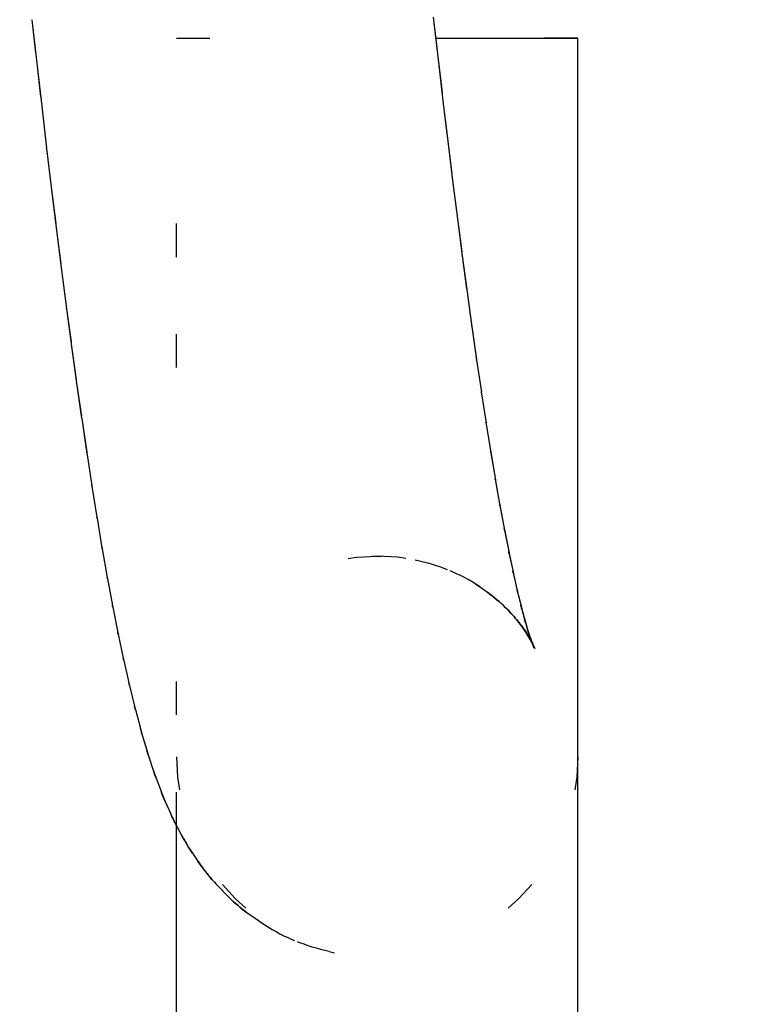
# Model space of a CAD drawing. Units: millimetres. Extents: x -52 to 68, y 3917 to 4086.
# Drawn here: x 6 to 9, y 3983 to 3986 of the extents above; entities that cross this region are included whole.
import ezdxf

# ---------------------------------------------------------------- set-up
doc = ezdxf.new("R2010")
doc.units = ezdxf.units.MM
doc.header["$LTSCALE"] = 0.2
doc.linetypes.add('DOT', pattern=[6.35, 0, -6.35])
for name, color, linetype in [('b-HID', 255, 'DOT'), ('b-VIS', 7, 'Continuous'), ('bottom-HID', 255, 'DOT'), ('bottom-VIS', 250, 'Continuous'), ('f-HID', 255, 'DOT'), ('f-VIS', 7, 'Continuous'), ('front-HID', 255, 'DOT'), ('front-VIS', 250, 'Continuous')]:
    doc.layers.add(name, color=color, linetype=linetype)

msp = doc.modelspace()

# ---------------------------------------------------------------- linework, layer by layer
at = {"layer": 'b-HID'}
for p, q in [((6.9, 3986.3009), (7.6752, 3986.3009)), ((6.9, 3983.945), (6.9, 3986.3009)), ((7.6826, 3986.237), (7.6826, 3986.2369)), ((7.6971, 3986.1133), (7.6971, 3986.1131)), ((7.7115, 3985.9925), (7.7116, 3985.9922)), ((7.7259, 3985.8749), (7.726, 3985.8745)), ((7.7403, 3985.7605), (7.7404, 3985.7599)), ((7.7547, 3985.6495), (7.7547, 3985.6491)), ((7.769, 3985.5421), (7.769, 3985.5416)), ((7.7832, 3985.4384), (7.7833, 3985.4378)), ((7.7974, 3985.3386), (7.7975, 3985.3379)), ((7.8115, 3985.2429), (7.8117, 3985.242)), ((7.8256, 3985.1514), (7.8257, 3985.1504)), ((7.8395, 3985.0645), (7.8397, 3985.0632)), ((7.8533, 3984.9822), (7.8536, 3984.9807)), ((7.8669, 3984.9049), (7.8673, 3984.9031)), ((7.8803, 3984.8328), (7.8808, 3984.8306)), ((7.8935, 3984.7662), (7.894, 3984.7636)), ((7.6137, 3984.7402), (7.6269, 3984.7373)), ((7.9062, 3984.7056), (7.9069, 3984.7024)), ((7.7943, 3984.6682), (7.8064, 3984.6604)), ((7.9184, 3984.6514), (7.9194, 3984.6473)), ((7.9299, 3984.6041), (7.9313, 3984.5991)), ((7.8905, 3984.5912), (7.9032, 3984.5778)), ((7.9348, 3984.5389), (7.9479, 3984.5198)), ((7.9404, 3984.5645), (7.9422, 3984.5582)), ((7.9492, 3984.5337), (7.9519, 3984.5256)), ((7.9529, 3984.5119), (7.9634, 3984.4924)), ((7.9555, 3984.5131), (7.9595, 3984.5026)), ((7.9578, 3984.5048), (7.9639, 3984.491)), ((7.0265, 3983.7617), (7.0383, 3983.7492)), ((7.1471, 3983.6587), (7.1643, 3983.6477)), ((7.357, 3983.5679), (7.3731, 3983.5645))]:
    msp.add_line(p, q, dxfattribs=at)
at = {"layer": 'b-HID', "extrusion": (4.44089e-16, 0, -1)}
msp.add_circle((-7.5, 3984.1509), 0.6, dxfattribs=at)
for radius, start, end in [(30, 242.18186, 297.81814), (30.2277, 242.4094, 297.5906)]:
    msp.add_arc((0, 4017.3574), radius, start, end, dxfattribs=at)
at = {"layer": 'b-HID', "extrusion": (4.45116e-16, 1.21078e-19, -1)}
msp.add_ellipse((7.0898, 3986.1672), major_axis=(-0.5928, -0.0699), ratio=0.356524, start_param=3.141878, end_param=3.142543, dxfattribs=at)
at = {"layer": 'b-HID', "extrusion": (4.44387e-16, 3.58759e-20, -1)}
msp.add_ellipse((7.1045, 3986.0421), major_axis=(-0.5926, -0.0713), ratio=0.399701, start_param=3.141911, end_param=3.14289, dxfattribs=at)
at = {"layer": 'b-HID', "extrusion": (4.43749e-16, -4.20142e-20, -1)}
msp.add_ellipse((7.1191, 3985.9196), major_axis=(-0.5924, -0.0731), ratio=0.441885, start_param=3.141988, end_param=3.143263, dxfattribs=at)
at = {"layer": 'b-HID', "extrusion": (4.4313e-16, -1.21605e-19, -1)}
msp.add_ellipse((7.1338, 3985.8), major_axis=(-0.5921, -0.0751), ratio=0.482505, start_param=3.142123, end_param=3.143653, dxfattribs=at)
at = {"layer": 'b-HID', "extrusion": (4.42533e-16, -2.03223e-19, -1)}
msp.add_ellipse((7.1484, 3985.6834), major_axis=(-0.5918, -0.0773), ratio=0.521464, start_param=3.142283, end_param=3.144102, dxfattribs=at)
at = {"layer": 'b-HID', "extrusion": (4.41957e-16, -2.87396e-19, -1)}
msp.add_ellipse((7.1631, 3985.5701), major_axis=(-0.5915, -0.0797), ratio=0.558762, start_param=3.142471, end_param=3.144619, dxfattribs=at)
at = {"layer": 'b-HID', "extrusion": (4.414e-16, -3.74748e-19, -1)}
msp.add_ellipse((7.1777, 3985.4601), major_axis=(-0.5912, -0.0824), ratio=0.594409, start_param=3.142691, end_param=3.145216, dxfattribs=at)
at = {"layer": 'b-HID', "extrusion": (4.40864e-16, -4.66023e-19, -1)}
msp.add_ellipse((7.1924, 3985.3535), major_axis=(-0.5908, -0.0854), ratio=0.628428, start_param=3.142949, end_param=3.145908, dxfattribs=at)
at = {"layer": 'b-HID', "extrusion": (4.40347e-16, -5.62105e-19, -1)}
msp.add_ellipse((7.207, 3985.2506), major_axis=(-0.5903, -0.0887), ratio=0.660849, start_param=3.143253, end_param=3.146712, dxfattribs=at)
at = {"layer": 'b-HID', "extrusion": (4.39849e-16, -6.6405e-19, -1)}
msp.add_ellipse((7.2217, 3985.1513), major_axis=(-0.5897, -0.0923), ratio=0.691705, start_param=3.143612, end_param=3.147654, dxfattribs=at)
at = {"layer": 'b-HID', "extrusion": (4.39369e-16, -7.73129e-19, -1)}
msp.add_ellipse((7.2363, 3985.056), major_axis=(-0.5891, -0.0965), ratio=0.721033, start_param=3.14404, end_param=3.148764, dxfattribs=at)
at = {"layer": 'b-HID', "extrusion": (4.38909e-16, -8.90882e-19, -1)}
msp.add_ellipse((7.251, 3984.9646), major_axis=(-0.5883, -0.1012), ratio=0.748868, start_param=3.144554, end_param=3.150082, dxfattribs=at)
at = {"layer": 'b-HID', "extrusion": (4.38467e-16, -1.01919e-18, -1)}
msp.add_ellipse((7.2656, 3984.8774), major_axis=(-0.5874, -0.1065), ratio=0.775242, start_param=3.145178, end_param=3.151665, dxfattribs=at)
at = {"layer": 'b-HID', "extrusion": (4.38046e-16, -1.16037e-18, -1)}
msp.add_ellipse((7.2803, 3984.7944), major_axis=(-0.5863, -0.1126), ratio=0.800182, start_param=3.145944, end_param=3.153585, dxfattribs=at)
at = {"layer": 'b-HID', "extrusion": (4.37646e-16, -1.31733e-18, -1)}
msp.add_ellipse((7.2949, 3984.7158), major_axis=(-0.5849, -0.1196), ratio=0.82371, start_param=3.1469, end_param=3.155943, dxfattribs=at)
at = {"layer": 'b-HID', "extrusion": (4.37271e-16, -1.49369e-18, -1)}
msp.add_ellipse((7.3096, 3984.6417), major_axis=(-0.5832, -0.1278), ratio=0.845839, start_param=3.148111, end_param=3.158884, dxfattribs=at)
at = {"layer": 'b-HID', "extrusion": (4.44498e-16, 1.27464e-18, -1)}
for start_param, end_param in [(3.045756, 3.399701), (6.187348, 6.541294)]:
    msp.add_ellipse((7.4854, 3984.1541), major_axis=(-0.1832, -0.5714), ratio=0.987055, start_param=start_param, end_param=end_param, dxfattribs=at)
at = {"layer": 'b-HID', "extrusion": (4.36926e-16, -1.69406e-18, -1)}
msp.add_ellipse((7.3242, 3984.5723), major_axis=(-0.581, -0.1374), ratio=0.86657, start_param=3.149674, end_param=3.162609, dxfattribs=at)
at = {"layer": 'b-HID', "extrusion": (4.43681e-16, -7.13464e-19, -1)}
for start_param, end_param in [(3.193015, 3.433084), (0.051422, 0.291491)]:
    msp.add_ellipse((7.4707, 3984.1635), major_axis=(-0.2976, -0.5205), ratio=0.985483, start_param=start_param, end_param=end_param, dxfattribs=at)
at = {"layer": 'b-HID', "extrusion": (4.36617e-16, -1.92433e-18, -1)}
msp.add_ellipse((7.3389, 3984.5077), major_axis=(-0.5783, -0.1489), ratio=0.885895, start_param=3.151734, end_param=3.167418, dxfattribs=at)
at = {"layer": 'b-HID', "extrusion": (4.36356e-16, -2.1919e-18, -1)}
msp.add_ellipse((7.3535, 3984.4479), major_axis=(-0.5746, -0.1628), ratio=0.903792, start_param=3.154511, end_param=3.173759, dxfattribs=at)
at = {"layer": 'b-HID', "extrusion": (4.42326e-16, -2.00016e-18, -1)}
msp.add_ellipse((7.4561, 3984.179), major_axis=(-0.3961, -0.4493), ratio=0.982424, start_param=3.232345, end_param=3.388082, dxfattribs=at)
at = {"layer": 'b-HID', "extrusion": (4.40902e-16, -2.56878e-18, -1)}
msp.add_ellipse((7.4414, 3984.2005), major_axis=(-0.4659, -0.3755), ratio=0.977176, start_param=3.220526, end_param=3.324436, dxfattribs=at)
at = {"layer": 'b-HID', "extrusion": (4.36161e-16, -2.50594e-18, -1)}
msp.add_ellipse((7.3682, 3984.3933), major_axis=(-0.5695, -0.18), ratio=0.920221, start_param=3.158349, end_param=3.18232, dxfattribs=at)
at = {"layer": 'b-HID', "extrusion": (4.36063e-16, -2.8769e-18, -1)}
msp.add_ellipse((7.3828, 3984.3438), major_axis=(-0.5623, -0.2016), ratio=0.935123, start_param=3.163791, end_param=3.194188, dxfattribs=at)
at = {"layer": 'b-HID', "extrusion": (4.37041e-16, -4.33529e-18, -1)}
msp.add_ellipse((7.4268, 3984.2279), major_axis=(-0.5093, -0.3133), ratio=0.969629, start_param=3.199902, end_param=3.272302, dxfattribs=at)
at = {"layer": 'b-HID', "extrusion": (4.36112e-16, -3.3138e-18, -1)}
msp.add_ellipse((7.3975, 3984.2997), major_axis=(-0.5518, -0.2292), ratio=0.948412, start_param=3.171688, end_param=3.2111, dxfattribs=at)
at = {"layer": 'b-HID', "extrusion": (4.36392e-16, -3.81449e-18, -1)}
msp.add_ellipse((7.4121, 3984.261), major_axis=(-0.5355, -0.2654), ratio=0.95997, start_param=3.183284, end_param=3.235808, dxfattribs=at)
at = {"layer": 'b-VIS'}
for p, q in [((6.4675, 3986.3557), (6.4823, 3986.2258)), ((7.6681, 3986.3629), (7.6826, 3986.2369)), ((7.6752, 3986.3009), (8.1, 3986.3009)), ((8.1, 3950.1509), (8.1, 3986.3009)), ((6.4823, 3986.2257), (6.4971, 3986.0975)), ((7.6826, 3986.2369), (7.6971, 3986.1131)), ((7.6971, 3986.1131), (7.7116, 3985.9922)), ((6.4971, 3986.0974), (6.5119, 3985.9711)), ((7.7116, 3985.9922), (7.726, 3985.8745)), ((6.5119, 3985.9708), (6.5267, 3985.8469)), ((7.726, 3985.8745), (7.7404, 3985.7599)), ((6.5268, 3985.8466), (6.5416, 3985.7254)), ((7.7404, 3985.7599), (7.7547, 3985.6488)), ((6.5416, 3985.725), (6.5565, 3985.6069)), ((7.7547, 3985.6491), (7.7691, 3985.5412)), ((6.5566, 3985.6063), (6.5714, 3985.4914)), ((7.769, 3985.5416), (7.7834, 3985.4373)), ((6.5715, 3985.4907), (6.5864, 3985.379)), ((7.7833, 3985.4378), (7.7976, 3985.3372)), ((6.5865, 3985.3781), (6.6014, 3985.2698)), ((7.7975, 3985.3379), (7.8118, 3985.2412)), ((6.6016, 3985.2687), (6.6165, 3985.1639)), ((7.8117, 3985.242), (7.8259, 3985.1494)), ((6.6167, 3985.1626), (6.6316, 3985.0615)), ((7.8257, 3985.1504), (7.8399, 3985.062)), ((6.6318, 3985.0598), (6.6468, 3984.9625)), ((7.8397, 3985.0632), (7.8538, 3984.9792)), ((7.8536, 3984.9807), (7.8676, 3984.9013)), ((6.6471, 3984.9605), (6.6621, 3984.8672)), ((7.8673, 3984.9031), (7.8812, 3984.8284)), ((6.6625, 3984.8647), (6.6774, 3984.7755)), ((7.8808, 3984.8306), (7.8946, 3984.7609)), ((6.6779, 3984.7725), (6.693, 3984.6874)), ((7.894, 3984.7636), (7.9076, 3984.6991)), ((7.9069, 3984.7024), (7.9203, 3984.6433)), ((6.6936, 3984.6838), (6.7087, 3984.6031)), ((7.9194, 3984.6473), (7.9325, 3984.594)), ((6.7095, 3984.5987), (6.7246, 3984.5225)), ((7.9313, 3984.5991), (7.9439, 3984.5518)), ((7.9422, 3984.5582), (7.9543, 3984.5175)), ((6.7257, 3984.5171), (6.7408, 3984.4455)), ((7.9519, 3984.5256), (7.963, 3984.492)), ((7.9595, 3984.5026), (7.9692, 3984.4769)), ((7.9634, 3984.4924), (7.9663, 3984.487)), ((7.9639, 3984.491), (7.9714, 3984.4742)), ((6.7422, 3984.4389), (6.7574, 3984.372)), ((6.7593, 3984.3639), (6.7745, 3984.3019)), ((6.7771, 3984.2918), (6.7924, 3984.2348)), ((6.796, 3984.2221), (6.8113, 3984.1702)), ((6.8164, 3984.154), (6.8319, 3984.1074)), ((6.8394, 3984.0863), (6.855, 3984.0452)), ((6.8664, 3984.0173), (6.8822, 3983.9817)), ((6.9, 3950.1509), (6.9, 3983.945)), ((6.9006, 3983.944), (6.9165, 3983.9141)), ((6.948, 3983.8621), (6.9643, 3983.8383)), ((7.0216, 3983.7668), (7.0265, 3983.7617))]:
    msp.add_line(p, q, dxfattribs=at)
at = {"layer": 'b-VIS', "extrusion": (4.44089e-16, 0, -1)}
for radius, start, end in [(50, 99.323, 260.677), (47.2, 99.88145, 260.11855), (40.35, 101.58044, 258.41956), (39.25, 101.90968, 258.09032), (31.5, 247.60731, 292.39269)]:
    msp.add_arc((0, 4017.3574), radius, start, end, dxfattribs=at)
at = {"layer": 'b-VIS', "extrusion": (4.46733e-16, 3.01763e-19, -1)}
msp.add_ellipse((7.0605, 3986.4234), major_axis=(-0.593, -0.0677), ratio=0.269749, start_param=0.00015, end_param=0.000514, dxfattribs=at)
at = {"layer": 'b-VIS', "extrusion": (4.45924e-16, 2.12554e-19, -1)}
msp.add_ellipse((7.0752, 3986.2944), major_axis=(-0.5929, -0.0687), ratio=0.313103, start_param=0.000211, end_param=0.00071, dxfattribs=at)
at = {"layer": 'b-VIS', "extrusion": (4.45116e-16, 1.21078e-19, -1)}
msp.add_ellipse((7.0898, 3986.1672), major_axis=(-0.5928, -0.0699), ratio=0.356524, start_param=0.000285, end_param=0.00095, dxfattribs=at)
at = {"layer": 'b-VIS', "extrusion": (4.44387e-16, 3.58759e-20, -1)}
msp.add_ellipse((7.1045, 3986.0421), major_axis=(-0.5926, -0.0713), ratio=0.399701, start_param=0.000318, end_param=0.001297, dxfattribs=at)
at = {"layer": 'b-VIS', "extrusion": (4.43749e-16, -4.20142e-20, -1)}
msp.add_ellipse((7.1191, 3985.9196), major_axis=(-0.5924, -0.0731), ratio=0.441885, start_param=0.000395, end_param=0.001671, dxfattribs=at)
at = {"layer": 'b-VIS', "extrusion": (4.4313e-16, -1.21605e-19, -1)}
msp.add_ellipse((7.1338, 3985.8), major_axis=(-0.5921, -0.0751), ratio=0.482505, start_param=0.000531, end_param=0.002061, dxfattribs=at)
at = {"layer": 'b-VIS', "extrusion": (4.42533e-16, -2.03223e-19, -1)}
msp.add_ellipse((7.1484, 3985.6834), major_axis=(-0.5918, -0.0773), ratio=0.521464, start_param=0.000691, end_param=0.002509, dxfattribs=at)
at = {"layer": 'b-VIS', "extrusion": (4.41957e-16, -2.87396e-19, -1)}
msp.add_ellipse((7.1631, 3985.5701), major_axis=(-0.5915, -0.0797), ratio=0.558762, start_param=0.000878, end_param=0.003027, dxfattribs=at)
at = {"layer": 'b-VIS', "extrusion": (4.414e-16, -3.74748e-19, -1)}
msp.add_ellipse((7.1777, 3985.4601), major_axis=(-0.5912, -0.0824), ratio=0.594409, start_param=0.001099, end_param=0.003624, dxfattribs=at)
at = {"layer": 'b-VIS', "extrusion": (4.40864e-16, -4.66023e-19, -1)}
msp.add_ellipse((7.1924, 3985.3535), major_axis=(-0.5908, -0.0854), ratio=0.628428, start_param=0.001357, end_param=0.004315, dxfattribs=at)
at = {"layer": 'b-VIS', "extrusion": (4.40347e-16, -5.62105e-19, -1)}
msp.add_ellipse((7.207, 3985.2506), major_axis=(-0.5903, -0.0887), ratio=0.660849, start_param=0.00166, end_param=0.00512, dxfattribs=at)
at = {"layer": 'b-VIS', "extrusion": (4.39849e-16, -6.6405e-19, -1)}
msp.add_ellipse((7.2217, 3985.1513), major_axis=(-0.5897, -0.0923), ratio=0.691705, start_param=0.00202, end_param=0.006061, dxfattribs=at)
at = {"layer": 'b-VIS', "extrusion": (4.39369e-16, -7.73129e-19, -1)}
msp.add_ellipse((7.2363, 3985.056), major_axis=(-0.5891, -0.0965), ratio=0.721033, start_param=0.002447, end_param=0.007171, dxfattribs=at)
at = {"layer": 'b-VIS', "extrusion": (4.38909e-16, -8.90882e-19, -1)}
msp.add_ellipse((7.251, 3984.9646), major_axis=(-0.5883, -0.1012), ratio=0.748868, start_param=0.002961, end_param=0.00849, dxfattribs=at)
at = {"layer": 'b-VIS', "extrusion": (4.38467e-16, -1.01919e-18, -1)}
msp.add_ellipse((7.2656, 3984.8774), major_axis=(-0.5874, -0.1065), ratio=0.775242, start_param=0.003585, end_param=0.010072, dxfattribs=at)
at = {"layer": 'b-VIS', "extrusion": (4.38046e-16, -1.16037e-18, -1)}
msp.add_ellipse((7.2803, 3984.7944), major_axis=(-0.5863, -0.1126), ratio=0.800182, start_param=0.004352, end_param=0.011992, dxfattribs=at)
at = {"layer": 'b-VIS', "extrusion": (4.37646e-16, -1.31733e-18, -1)}
msp.add_ellipse((7.2949, 3984.7158), major_axis=(-0.5849, -0.1196), ratio=0.82371, start_param=0.005308, end_param=0.014351, dxfattribs=at)
at = {"layer": 'b-VIS', "extrusion": (4.37271e-16, -1.49369e-18, -1)}
msp.add_ellipse((7.3096, 3984.6417), major_axis=(-0.5832, -0.1278), ratio=0.845839, start_param=0.006519, end_param=0.017291, dxfattribs=at)
at = {"layer": 'b-VIS', "extrusion": (4.36926e-16, -1.69406e-18, -1)}
msp.add_ellipse((7.3242, 3984.5723), major_axis=(-0.581, -0.1374), ratio=0.86657, start_param=0.008082, end_param=0.021017, dxfattribs=at)
at = {"layer": 'b-VIS', "extrusion": (4.36617e-16, -1.92433e-18, -1)}
msp.add_ellipse((7.3389, 3984.5077), major_axis=(-0.5783, -0.1489), ratio=0.885895, start_param=0.010141, end_param=0.025826, dxfattribs=at)
at = {"layer": 'b-VIS', "extrusion": (4.36356e-16, -2.1919e-18, -1)}
msp.add_ellipse((7.3535, 3984.4479), major_axis=(-0.5746, -0.1628), ratio=0.903792, start_param=0.012918, end_param=0.032166, dxfattribs=at)
at = {"layer": 'b-VIS', "extrusion": (4.36161e-16, -2.50594e-18, -1)}
msp.add_ellipse((7.3682, 3984.3933), major_axis=(-0.5695, -0.18), ratio=0.920221, start_param=0.016756, end_param=0.040728, dxfattribs=at)
at = {"layer": 'b-VIS', "extrusion": (4.36063e-16, -2.8769e-18, -1)}
msp.add_ellipse((7.3828, 3984.3438), major_axis=(-0.5623, -0.2016), ratio=0.935123, start_param=0.022198, end_param=0.052595, dxfattribs=at)
at = {"layer": 'b-VIS', "extrusion": (4.36112e-16, -3.3138e-18, -1)}
msp.add_ellipse((7.3975, 3984.2997), major_axis=(-0.5518, -0.2292), ratio=0.948412, start_param=0.030095, end_param=0.069507, dxfattribs=at)
at = {"layer": 'b-VIS', "extrusion": (4.36392e-16, -3.81449e-18, -1)}
msp.add_ellipse((7.4121, 3984.261), major_axis=(-0.5355, -0.2654), ratio=0.95997, start_param=0.041691, end_param=0.094215, dxfattribs=at)
at = {"layer": 'b-VIS', "extrusion": (4.37041e-16, -4.33529e-18, -1)}
msp.add_ellipse((7.4268, 3984.2279), major_axis=(-0.5093, -0.3133), ratio=0.969629, start_param=0.058309, end_param=0.13071, dxfattribs=at)
at = {"layer": 'b-VIS', "extrusion": (4.40902e-16, -2.56878e-18, -1)}
msp.add_ellipse((7.4414, 3984.2005), major_axis=(-0.4659, -0.3755), ratio=0.977176, start_param=0.078933, end_param=0.182843, dxfattribs=at)
at = {"layer": 'b-VIS', "extrusion": (4.42326e-16, -2.00016e-18, -1)}
msp.add_ellipse((7.4561, 3984.179), major_axis=(-0.3961, -0.4493), ratio=0.982424, start_param=0.090753, end_param=0.246489, dxfattribs=at)
at = {"layer": 'bottom-HID'}
for p, q in [((6.9, 3986.3009), (7.6752, 3986.3009)), ((6.9, 3983.945), (6.9, 3986.3009)), ((7.6826, 3986.237), (7.6826, 3986.2369)), ((7.6971, 3986.1133), (7.6971, 3986.1131)), ((7.7115, 3985.9925), (7.7116, 3985.9922)), ((7.7259, 3985.8749), (7.726, 3985.8745)), ((7.7403, 3985.7605), (7.7404, 3985.7599)), ((7.7547, 3985.6495), (7.7547, 3985.6491)), ((7.769, 3985.5421), (7.769, 3985.5416)), ((7.7832, 3985.4384), (7.7833, 3985.4378)), ((7.7974, 3985.3386), (7.7975, 3985.3379)), ((7.8115, 3985.2429), (7.8117, 3985.242)), ((7.8256, 3985.1514), (7.8257, 3985.1504)), ((7.8395, 3985.0645), (7.8397, 3985.0632)), ((7.8533, 3984.9822), (7.8536, 3984.9807)), ((7.8669, 3984.9049), (7.8673, 3984.9031)), ((7.8803, 3984.8328), (7.8808, 3984.8306)), ((7.8935, 3984.7662), (7.894, 3984.7636)), ((7.6137, 3984.7402), (7.6269, 3984.7373)), ((7.9062, 3984.7056), (7.9069, 3984.7024)), ((7.7943, 3984.6682), (7.8064, 3984.6604)), ((7.9184, 3984.6514), (7.9194, 3984.6473)), ((7.9299, 3984.6041), (7.9313, 3984.5991)), ((7.8905, 3984.5912), (7.9032, 3984.5778)), ((7.9348, 3984.5389), (7.9479, 3984.5198)), ((7.9404, 3984.5645), (7.9422, 3984.5582)), ((7.9492, 3984.5337), (7.9519, 3984.5256)), ((7.9529, 3984.5119), (7.9634, 3984.4924)), ((7.9555, 3984.5131), (7.9595, 3984.5026)), ((7.9578, 3984.5048), (7.9639, 3984.491)), ((7.0265, 3983.7617), (7.0383, 3983.7492)), ((7.1471, 3983.6587), (7.1643, 3983.6477)), ((7.357, 3983.5679), (7.3731, 3983.5645))]:
    msp.add_line(p, q, dxfattribs=at)
at = {"layer": 'bottom-HID', "extrusion": (0, 0, -1)}
msp.add_circle((-7.5, 3984.1509), 0.6, dxfattribs=at)
for radius, start, end in [(30, 242.18186, 297.81814), (30.2277, 242.4094, 297.5906)]:
    msp.add_arc((0, 4017.3574), radius, start, end, dxfattribs=at)
for centre, major_axis, ratio, start_param, end_param in [((7.0898, 3986.1672), (-0.5928, -0.0699), 0.356524, 3.141878, 3.142543), ((7.1045, 3986.0421), (-0.5926, -0.0713), 0.399701, 3.141911, 3.14289), ((7.1191, 3985.9196), (-0.5924, -0.0731), 0.441885, 3.141988, 3.143263), ((7.1338, 3985.8), (-0.5921, -0.0751), 0.482505, 3.142123, 3.143653), ((7.1484, 3985.6834), (-0.5918, -0.0773), 0.521464, 3.142283, 3.144102), ((7.1631, 3985.5701), (-0.5915, -0.0797), 0.558762, 3.142471, 3.144619), ((7.1777, 3985.4601), (-0.5912, -0.0824), 0.594409, 3.142691, 3.145216), ((7.1924, 3985.3535), (-0.5908, -0.0854), 0.628428, 3.142949, 3.145908), ((7.207, 3985.2506), (-0.5903, -0.0887), 0.660849, 3.143253, 3.146712), ((7.2217, 3985.1513), (-0.5897, -0.0923), 0.691705, 3.143612, 3.147654), ((7.2363, 3985.056), (-0.5891, -0.0965), 0.721033, 3.14404, 3.148764), ((7.251, 3984.9646), (-0.5883, -0.1012), 0.748868, 3.144554, 3.150082), ((7.2656, 3984.8774), (-0.5874, -0.1065), 0.775242, 3.145178, 3.151665), ((7.2803, 3984.7944), (-0.5863, -0.1126), 0.800182, 3.145944, 3.153585), ((7.2949, 3984.7158), (-0.5849, -0.1196), 0.82371, 3.1469, 3.155943), ((7.3096, 3984.6417), (-0.5832, -0.1278), 0.845839, 3.148111, 3.158884), ((7.4854, 3984.1541), (-0.1832, -0.5714), 0.987055, 3.045756, 3.399701), ((7.3242, 3984.5723), (-0.581, -0.1374), 0.86657, 3.149674, 3.162609), ((7.4707, 3984.1635), (-0.2976, -0.5205), 0.985483, 3.193015, 3.433084), ((7.3389, 3984.5077), (-0.5783, -0.1489), 0.885895, 3.151734, 3.167418), ((7.3535, 3984.4479), (-0.5746, -0.1628), 0.903792, 3.154511, 3.173759), ((7.4561, 3984.179), (-0.3961, -0.4493), 0.982424, 3.232345, 3.388082), ((7.4414, 3984.2005), (-0.4659, -0.3755), 0.977176, 3.220526, 3.324436), ((7.3682, 3984.3933), (-0.5695, -0.18), 0.920221, 3.158349, 3.18232), ((7.3828, 3984.3438), (-0.5623, -0.2016), 0.935123, 3.163791, 3.194188), ((7.4268, 3984.2279), (-0.5093, -0.3133), 0.969629, 3.199902, 3.272302), ((7.3975, 3984.2997), (-0.5518, -0.2292), 0.948412, 3.171688, 3.2111), ((7.4121, 3984.261), (-0.5355, -0.2654), 0.95997, 3.183284, 3.235808), ((7.4707, 3984.1635), (-0.2976, -0.5205), 0.985483, 0.051422, 0.291491), ((7.4854, 3984.1541), (-0.1832, -0.5714), 0.987055, 6.187348, 6.541294)]:
    msp.add_ellipse(centre, major_axis=major_axis, ratio=ratio, start_param=start_param, end_param=end_param, dxfattribs=at)
at = {"layer": 'bottom-VIS'}
for p, q in [((6.4675, 3986.3557), (6.4823, 3986.2258)), ((7.6681, 3986.3629), (7.6826, 3986.2369)), ((7.6752, 3986.3009), (8.1, 3986.3009)), ((8.1, 3950.1509), (8.1, 3986.3009)), ((6.4823, 3986.2257), (6.4971, 3986.0975)), ((7.6826, 3986.2369), (7.6971, 3986.1131)), ((7.6971, 3986.1131), (7.7116, 3985.9922)), ((6.4971, 3986.0974), (6.5119, 3985.9711)), ((7.7116, 3985.9922), (7.726, 3985.8745)), ((6.5119, 3985.9708), (6.5267, 3985.8469)), ((7.726, 3985.8745), (7.7404, 3985.7599)), ((6.5268, 3985.8466), (6.5416, 3985.7254)), ((7.7404, 3985.7599), (7.7547, 3985.6488)), ((6.5416, 3985.725), (6.5565, 3985.6069)), ((7.7547, 3985.6491), (7.7691, 3985.5412)), ((6.5566, 3985.6063), (6.5714, 3985.4914)), ((7.769, 3985.5416), (7.7834, 3985.4373)), ((6.5715, 3985.4907), (6.5864, 3985.379)), ((7.7833, 3985.4378), (7.7976, 3985.3372)), ((6.5865, 3985.3781), (6.6014, 3985.2698)), ((7.7975, 3985.3379), (7.8118, 3985.2412)), ((6.6016, 3985.2687), (6.6165, 3985.1639)), ((7.8117, 3985.242), (7.8259, 3985.1494)), ((6.6167, 3985.1626), (6.6316, 3985.0615)), ((7.8257, 3985.1504), (7.8399, 3985.062)), ((6.6318, 3985.0598), (6.6468, 3984.9625)), ((7.8397, 3985.0632), (7.8538, 3984.9792)), ((7.8536, 3984.9807), (7.8676, 3984.9013)), ((6.6471, 3984.9605), (6.6621, 3984.8672)), ((7.8673, 3984.9031), (7.8812, 3984.8284)), ((6.6625, 3984.8647), (6.6774, 3984.7755)), ((7.8808, 3984.8306), (7.8946, 3984.7609)), ((6.6779, 3984.7725), (6.693, 3984.6874)), ((7.894, 3984.7636), (7.9076, 3984.6991)), ((7.9069, 3984.7024), (7.9203, 3984.6433)), ((6.6936, 3984.6838), (6.7087, 3984.6031)), ((7.9194, 3984.6473), (7.9325, 3984.594)), ((6.7095, 3984.5987), (6.7246, 3984.5225)), ((7.9313, 3984.5991), (7.9439, 3984.5518)), ((7.9422, 3984.5582), (7.9543, 3984.5175)), ((6.7257, 3984.5171), (6.7408, 3984.4455)), ((7.9519, 3984.5256), (7.963, 3984.492)), ((7.9595, 3984.5026), (7.9692, 3984.4769)), ((7.9634, 3984.4924), (7.9663, 3984.487)), ((7.9639, 3984.491), (7.9714, 3984.4742)), ((6.7422, 3984.4389), (6.7574, 3984.372)), ((6.7593, 3984.3639), (6.7745, 3984.3019)), ((6.7771, 3984.2918), (6.7924, 3984.2348)), ((6.796, 3984.2221), (6.8113, 3984.1702)), ((6.8164, 3984.154), (6.8319, 3984.1074)), ((6.8394, 3984.0863), (6.855, 3984.0452)), ((6.8664, 3984.0173), (6.8822, 3983.9817)), ((6.9, 3950.1509), (6.9, 3983.945)), ((6.9006, 3983.944), (6.9165, 3983.9141)), ((6.948, 3983.8621), (6.9643, 3983.8383)), ((7.0216, 3983.7668), (7.0265, 3983.7617))]:
    msp.add_line(p, q, dxfattribs=at)
at = {"layer": 'bottom-VIS', "extrusion": (0, 0, -1)}
for radius, start, end in [(50, 99.323, 260.677), (47.2, 99.88145, 260.11855), (40.35, 101.58044, 258.41956), (39.25, 101.90968, 258.09032), (31.5, 247.60731, 292.39269)]:
    msp.add_arc((0, 4017.3574), radius, start, end, dxfattribs=at)
for centre, major_axis, ratio, start_param, end_param in [((7.0605, 3986.4234), (-0.593, -0.0677), 0.269749, 0.00015, 0.000514), ((7.0752, 3986.2944), (-0.5929, -0.0687), 0.313103, 0.000211, 0.00071), ((7.0898, 3986.1672), (-0.5928, -0.0699), 0.356524, 0.000285, 0.00095), ((7.1045, 3986.0421), (-0.5926, -0.0713), 0.399701, 0.000318, 0.001297), ((7.1191, 3985.9196), (-0.5924, -0.0731), 0.441885, 0.000395, 0.001671), ((7.1338, 3985.8), (-0.5921, -0.0751), 0.482505, 0.000531, 0.002061), ((7.1484, 3985.6834), (-0.5918, -0.0773), 0.521464, 0.000691, 0.002509), ((7.1631, 3985.5701), (-0.5915, -0.0797), 0.558762, 0.000878, 0.003027), ((7.1777, 3985.4601), (-0.5912, -0.0824), 0.594409, 0.001099, 0.003624), ((7.1924, 3985.3535), (-0.5908, -0.0854), 0.628428, 0.001357, 0.004315), ((7.207, 3985.2506), (-0.5903, -0.0887), 0.660849, 0.00166, 0.00512), ((7.2217, 3985.1513), (-0.5897, -0.0923), 0.691705, 0.00202, 0.006061), ((7.2363, 3985.056), (-0.5891, -0.0965), 0.721033, 0.002447, 0.007171), ((7.251, 3984.9646), (-0.5883, -0.1012), 0.748868, 0.002961, 0.00849), ((7.2656, 3984.8774), (-0.5874, -0.1065), 0.775242, 0.003585, 0.010072), ((7.2803, 3984.7944), (-0.5863, -0.1126), 0.800182, 0.004352, 0.011992), ((7.2949, 3984.7158), (-0.5849, -0.1196), 0.82371, 0.005308, 0.014351), ((7.3096, 3984.6417), (-0.5832, -0.1278), 0.845839, 0.006519, 0.017291), ((7.3242, 3984.5723), (-0.581, -0.1374), 0.86657, 0.008082, 0.021017), ((7.3389, 3984.5077), (-0.5783, -0.1489), 0.885895, 0.010141, 0.025826), ((7.3535, 3984.4479), (-0.5746, -0.1628), 0.903792, 0.012918, 0.032166), ((7.3682, 3984.3933), (-0.5695, -0.18), 0.920221, 0.016756, 0.040728), ((7.3828, 3984.3438), (-0.5623, -0.2016), 0.935123, 0.022198, 0.052595), ((7.3975, 3984.2997), (-0.5518, -0.2292), 0.948412, 0.030095, 0.069507), ((7.4121, 3984.261), (-0.5355, -0.2654), 0.95997, 0.041691, 0.094215), ((7.4268, 3984.2279), (-0.5093, -0.3133), 0.969629, 0.058309, 0.13071), ((7.4414, 3984.2005), (-0.4659, -0.3755), 0.977176, 0.078933, 0.182843), ((7.4561, 3984.179), (-0.3961, -0.4493), 0.982424, 0.090753, 0.246489)]:
    msp.add_ellipse(centre, major_axis=major_axis, ratio=ratio, start_param=start_param, end_param=end_param, dxfattribs=at)
at = {"layer": 'f-HID'}
for p, q in [((6.4675, 3986.3557), (6.4823, 3986.2258)), ((7.6681, 3986.363), (7.6826, 3986.2369)), ((8.1, 3986.3009), (6.9, 3986.3009)), ((6.9, 3967.8358), (6.9, 3986.3009)), ((8.1, 3968.0179), (8.1, 3986.3009)), ((6.4823, 3986.2257), (6.4971, 3986.0975)), ((7.6826, 3986.237), (7.6971, 3986.1131)), ((7.6971, 3986.1133), (7.7116, 3985.9922)), ((6.4971, 3986.0974), (6.5119, 3985.9711)), ((7.7115, 3985.9925), (7.726, 3985.8745)), ((6.5119, 3985.9708), (6.5267, 3985.8469)), ((7.7259, 3985.8749), (7.7404, 3985.7599)), ((6.5268, 3985.8466), (6.5416, 3985.7254)), ((7.7403, 3985.7605), (7.7547, 3985.6488)), ((6.5416, 3985.725), (6.5565, 3985.6069)), ((7.7547, 3985.6495), (7.7691, 3985.5412)), ((6.5566, 3985.6063), (6.5714, 3985.4914)), ((7.769, 3985.5421), (7.7834, 3985.4373)), ((6.5715, 3985.4907), (6.5864, 3985.379)), ((7.7832, 3985.4384), (7.7976, 3985.3372)), ((6.5865, 3985.3781), (6.6014, 3985.2698)), ((7.7974, 3985.3386), (7.8118, 3985.2412)), ((6.6016, 3985.2687), (6.6165, 3985.1639)), ((7.8115, 3985.2429), (7.8259, 3985.1494)), ((6.6167, 3985.1626), (6.6316, 3985.0615)), ((7.8256, 3985.1514), (7.8399, 3985.062)), ((6.6318, 3985.0598), (6.6468, 3984.9625)), ((7.8395, 3985.0645), (7.8538, 3984.9792)), ((7.8533, 3984.9822), (7.8676, 3984.9013)), ((6.6471, 3984.9605), (6.6621, 3984.8672)), ((7.8669, 3984.9049), (7.8812, 3984.8284)), ((6.6625, 3984.8647), (6.6774, 3984.7755)), ((7.8803, 3984.8328), (7.8946, 3984.7609)), ((6.6779, 3984.7725), (6.693, 3984.6874)), ((7.8935, 3984.7662), (7.9076, 3984.6991)), ((7.6137, 3984.7402), (7.6269, 3984.7373)), ((7.9062, 3984.7056), (7.9203, 3984.6433)), ((6.6936, 3984.6838), (6.7087, 3984.6031)), ((7.7943, 3984.6682), (7.8064, 3984.6604)), ((7.9184, 3984.6514), (7.9325, 3984.594)), ((6.7095, 3984.5987), (6.7246, 3984.5225)), ((7.9299, 3984.6041), (7.9439, 3984.5518)), ((7.8905, 3984.5912), (7.9032, 3984.5778)), ((7.9348, 3984.5389), (7.9479, 3984.5198)), ((7.9404, 3984.5645), (7.9543, 3984.5175)), ((6.7257, 3984.5171), (6.7408, 3984.4455)), ((7.9492, 3984.5337), (7.963, 3984.492)), ((7.9529, 3984.5119), (7.9663, 3984.487)), ((7.9555, 3984.5131), (7.9692, 3984.4769)), ((7.9578, 3984.5048), (7.9714, 3984.4742)), ((6.7422, 3984.4389), (6.7574, 3984.372)), ((6.7593, 3984.3639), (6.7745, 3984.3019)), ((6.7771, 3984.2918), (6.7924, 3984.2348)), ((6.796, 3984.2221), (6.8113, 3984.1702)), ((6.8164, 3984.154), (6.8319, 3984.1074)), ((6.8394, 3984.0863), (6.855, 3984.0452)), ((6.8664, 3984.0173), (6.8822, 3983.9817)), ((6.9006, 3983.944), (6.9165, 3983.9141)), ((6.948, 3983.8621), (6.9643, 3983.8383)), ((7.0216, 3983.7668), (7.0383, 3983.7492)), ((7.1471, 3983.6587), (7.1643, 3983.6477)), ((7.357, 3983.5679), (7.3731, 3983.5645))]:
    msp.add_line(p, q, dxfattribs=at)
for centre, radius in [((0, 4017.3574), 47.2), ((0, 4017.3574), 40.35), ((0, 4017.3574), 39.25), ((7.5, 3984.1509), 0.6)]:
    msp.add_circle(centre, radius, dxfattribs=at)
msp.add_arc((0, 4017.3574), 31.5, 243.6122, 296.3878, dxfattribs=at)
for centre, major_axis, ratio, start_param, end_param in [((7.0605, 3986.4234), (-0.593, -0.0677), 0.269749, 6.282671, 6.283035), ((7.0752, 3986.2944), (-0.5929, -0.0687), 0.313103, 6.282475, 6.282975), ((7.0898, 3986.1672), (-0.5928, -0.0699), 0.356524, 3.140643, 3.141308), ((7.1045, 3986.0421), (-0.5926, -0.0713), 0.399701, 3.140296, 3.141274), ((7.0898, 3986.1672), (-0.5928, -0.0699), 0.356524, 6.282235, 6.2829), ((7.1191, 3985.9196), (-0.5924, -0.0731), 0.441885, 3.139922, 3.141197), ((7.1045, 3986.0421), (-0.5926, -0.0713), 0.399701, 6.281888, 6.282867), ((7.1338, 3985.8), (-0.5921, -0.0751), 0.482505, 3.139532, 3.141062), ((7.1191, 3985.9196), (-0.5924, -0.0731), 0.441885, 6.281514, 6.28279), ((7.1484, 3985.6834), (-0.5918, -0.0773), 0.521464, 3.139083, 3.140902), ((7.1338, 3985.8), (-0.5921, -0.0751), 0.482505, 6.281125, 6.282655), ((7.1631, 3985.5701), (-0.5915, -0.0797), 0.558762, 3.138566, 3.140714), ((7.1484, 3985.6834), (-0.5918, -0.0773), 0.521464, 6.280676, 6.282495), ((7.1777, 3985.4601), (-0.5912, -0.0824), 0.594409, 3.137969, 3.140494), ((7.1631, 3985.5701), (-0.5915, -0.0797), 0.558762, 6.280159, 6.282307), ((7.1924, 3985.3535), (-0.5908, -0.0854), 0.628428, 3.137277, 3.140236), ((7.1777, 3985.4601), (-0.5912, -0.0824), 0.594409, 6.279562, 6.282087), ((7.207, 3985.2506), (-0.5903, -0.0887), 0.660849, 3.136473, 3.139932), ((7.1924, 3985.3535), (-0.5908, -0.0854), 0.628428, 6.27887, 6.281829), ((7.2217, 3985.1513), (-0.5897, -0.0923), 0.691705, 3.135531, 3.139573), ((7.207, 3985.2506), (-0.5903, -0.0887), 0.660849, 6.278066, 6.281525), ((7.2363, 3985.056), (-0.5891, -0.0965), 0.721033, 3.134422, 3.139145), ((7.2217, 3985.1513), (-0.5897, -0.0923), 0.691705, 6.277124, 6.281166), ((7.251, 3984.9646), (-0.5883, -0.1012), 0.748868, 3.133103, 3.138631), ((7.2656, 3984.8774), (-0.5874, -0.1065), 0.775242, 3.131521, 3.138008), ((7.2363, 3985.056), (-0.5891, -0.0965), 0.721033, 6.276014, 6.280738), ((7.2803, 3984.7944), (-0.5863, -0.1126), 0.800182, 3.129601, 3.137241), ((7.251, 3984.9646), (-0.5883, -0.1012), 0.748868, 6.274696, 6.280224), ((7.2949, 3984.7158), (-0.5849, -0.1196), 0.82371, 3.127242, 3.136285), ((7.2656, 3984.8774), (-0.5874, -0.1065), 0.775242, 6.273113, 6.2796), ((7.3096, 3984.6417), (-0.5832, -0.1278), 0.845839, 3.124302, 3.135074), ((7.4854, 3984.1541), (-0.1832, -0.5714), 0.987055, 2.883484, 3.23743), ((7.2803, 3984.7944), (-0.5863, -0.1126), 0.800182, 6.271193, 6.278834), ((7.3242, 3984.5723), (-0.581, -0.1374), 0.86657, 3.120576, 3.133511), ((7.4707, 3984.1635), (-0.2976, -0.5205), 0.985483, 2.850102, 3.090171), ((7.3389, 3984.5077), (-0.5783, -0.1489), 0.885895, 3.115767, 3.131451), ((7.2949, 3984.7158), (-0.5849, -0.1196), 0.82371, 6.268835, 6.277878), ((7.3535, 3984.4479), (-0.5746, -0.1628), 0.903792, 3.109426, 3.128674), ((7.4561, 3984.179), (-0.3961, -0.4493), 0.982424, 2.895103, 3.05084), ((7.4414, 3984.2005), (-0.4659, -0.3755), 0.977176, 2.958749, 3.06266), ((7.3682, 3984.3933), (-0.5695, -0.18), 0.920221, 3.100865, 3.124836), ((7.3096, 3984.6417), (-0.5832, -0.1278), 0.845839, 6.265894, 6.276667), ((7.3828, 3984.3438), (-0.5623, -0.2016), 0.935123, 3.088997, 3.119394), ((7.4268, 3984.2279), (-0.5093, -0.3133), 0.969629, 3.010883, 3.083283), ((7.3975, 3984.2997), (-0.5518, -0.2292), 0.948412, 3.072085, 3.111497), ((7.4121, 3984.261), (-0.5355, -0.2654), 0.95997, 3.047378, 3.099901), ((7.3242, 3984.5723), (-0.581, -0.1374), 0.86657, 6.262169, 6.275104), ((7.3389, 3984.5077), (-0.5783, -0.1489), 0.885895, 6.25736, 6.273044), ((7.3535, 3984.4479), (-0.5746, -0.1628), 0.903792, 6.251019, 6.270267), ((7.3682, 3984.3933), (-0.5695, -0.18), 0.920221, 6.242458, 6.266429), ((7.3828, 3984.3438), (-0.5623, -0.2016), 0.935123, 6.23059, 6.260987), ((7.3975, 3984.2997), (-0.5518, -0.2292), 0.948412, 6.213678, 6.25309), ((7.4121, 3984.261), (-0.5355, -0.2654), 0.95997, 6.18897, 6.241494), ((7.4268, 3984.2279), (-0.5093, -0.3133), 0.969629, 6.152476, 6.224876), ((7.4414, 3984.2005), (-0.4659, -0.3755), 0.977176, 6.100342, 6.204252), ((7.4561, 3984.179), (-0.3961, -0.4493), 0.982424, 6.036696, 6.192433), ((7.4707, 3984.1635), (-0.2976, -0.5205), 0.985483, 5.991694, 6.231763), ((7.4854, 3984.1541), (-0.1832, -0.5714), 0.987055, 6.025077, 6.379022)]:
    msp.add_ellipse(centre, major_axis=major_axis, ratio=ratio, start_param=start_param, end_param=end_param, dxfattribs=at)
at = {"layer": 'f-VIS'}
msp.add_circle((0, 4017.3574), 50, dxfattribs=at)
at = {"layer": 'front-HID'}
for p, q in [((6.4675, 3986.3557), (6.4823, 3986.2258)), ((7.6681, 3986.363), (7.6826, 3986.2369)), ((8.1, 3986.3009), (6.9, 3986.3009)), ((6.9, 3967.8358), (6.9, 3986.3009)), ((8.1, 3968.0179), (8.1, 3986.3009)), ((6.4823, 3986.2257), (6.4971, 3986.0975)), ((7.6826, 3986.237), (7.6971, 3986.1131)), ((7.6971, 3986.1133), (7.7116, 3985.9922)), ((6.4971, 3986.0974), (6.5119, 3985.9711)), ((7.7115, 3985.9925), (7.726, 3985.8745)), ((6.5119, 3985.9708), (6.5267, 3985.8469)), ((7.7259, 3985.8749), (7.7404, 3985.7599)), ((6.5268, 3985.8466), (6.5416, 3985.7254)), ((7.7403, 3985.7605), (7.7547, 3985.6488)), ((6.5416, 3985.725), (6.5565, 3985.6069)), ((7.7547, 3985.6495), (7.7691, 3985.5412)), ((6.5566, 3985.6063), (6.5714, 3985.4914)), ((7.769, 3985.5421), (7.7834, 3985.4373)), ((6.5715, 3985.4907), (6.5864, 3985.379)), ((7.7832, 3985.4384), (7.7976, 3985.3372)), ((6.5865, 3985.3781), (6.6014, 3985.2698)), ((7.7974, 3985.3386), (7.8118, 3985.2412)), ((6.6016, 3985.2687), (6.6165, 3985.1639)), ((7.8115, 3985.2429), (7.8259, 3985.1494)), ((6.6167, 3985.1626), (6.6316, 3985.0615)), ((7.8256, 3985.1514), (7.8399, 3985.062)), ((6.6318, 3985.0598), (6.6468, 3984.9625)), ((7.8395, 3985.0645), (7.8538, 3984.9792)), ((7.8533, 3984.9822), (7.8676, 3984.9013)), ((6.6471, 3984.9605), (6.6621, 3984.8672)), ((7.8669, 3984.9049), (7.8812, 3984.8284)), ((6.6625, 3984.8647), (6.6774, 3984.7755)), ((7.8803, 3984.8328), (7.8946, 3984.7609)), ((6.6779, 3984.7725), (6.693, 3984.6874)), ((7.8935, 3984.7662), (7.9076, 3984.6991)), ((7.6137, 3984.7402), (7.6269, 3984.7373)), ((7.9062, 3984.7056), (7.9203, 3984.6433)), ((6.6936, 3984.6838), (6.7087, 3984.6031)), ((7.7943, 3984.6682), (7.8064, 3984.6604)), ((7.9184, 3984.6514), (7.9325, 3984.594)), ((6.7095, 3984.5987), (6.7246, 3984.5225)), ((7.9299, 3984.6041), (7.9439, 3984.5518)), ((7.8905, 3984.5912), (7.9032, 3984.5778)), ((7.9348, 3984.5389), (7.9479, 3984.5198)), ((7.9404, 3984.5645), (7.9543, 3984.5175)), ((6.7257, 3984.5171), (6.7408, 3984.4455)), ((7.9492, 3984.5337), (7.963, 3984.492)), ((7.9529, 3984.5119), (7.9663, 3984.487)), ((7.9555, 3984.5131), (7.9692, 3984.4769)), ((7.9578, 3984.5048), (7.9714, 3984.4742)), ((6.7422, 3984.4389), (6.7574, 3984.372)), ((6.7593, 3984.3639), (6.7745, 3984.3019)), ((6.7771, 3984.2918), (6.7924, 3984.2348)), ((6.796, 3984.2221), (6.8113, 3984.1702)), ((6.8164, 3984.154), (6.8319, 3984.1074)), ((6.8394, 3984.0863), (6.855, 3984.0452)), ((6.8664, 3984.0173), (6.8822, 3983.9817)), ((6.9006, 3983.944), (6.9165, 3983.9141)), ((6.948, 3983.8621), (6.9643, 3983.8383)), ((7.0216, 3983.7668), (7.0383, 3983.7492)), ((7.1471, 3983.6587), (7.1643, 3983.6477)), ((7.357, 3983.5679), (7.3731, 3983.5645))]:
    msp.add_line(p, q, dxfattribs=at)
for centre, radius in [((0, 4017.3574), 47.2), ((0, 4017.3574), 40.35), ((0, 4017.3574), 39.25), ((7.5, 3984.1509), 0.6)]:
    msp.add_circle(centre, radius, dxfattribs=at)
msp.add_arc((0, 4017.3574), 31.5, 243.6122, 296.3878, dxfattribs=at)
for centre, major_axis, ratio, start_param, end_param in [((7.0605, 3986.4234), (-0.593, -0.0677), 0.269749, 6.282671, 6.283035), ((7.0752, 3986.2944), (-0.5929, -0.0687), 0.313103, 6.282475, 6.282975), ((7.0898, 3986.1672), (-0.5928, -0.0699), 0.356524, 3.140643, 3.141308), ((7.1045, 3986.0421), (-0.5926, -0.0713), 0.399701, 3.140296, 3.141274), ((7.0898, 3986.1672), (-0.5928, -0.0699), 0.356524, 6.282235, 6.2829), ((7.1191, 3985.9196), (-0.5924, -0.0731), 0.441885, 3.139922, 3.141197), ((7.1045, 3986.0421), (-0.5926, -0.0713), 0.399701, 6.281888, 6.282867), ((7.1338, 3985.8), (-0.5921, -0.0751), 0.482505, 3.139532, 3.141062), ((7.1191, 3985.9196), (-0.5924, -0.0731), 0.441885, 6.281514, 6.28279), ((7.1484, 3985.6834), (-0.5918, -0.0773), 0.521464, 3.139083, 3.140902), ((7.1338, 3985.8), (-0.5921, -0.0751), 0.482505, 6.281125, 6.282655), ((7.1631, 3985.5701), (-0.5915, -0.0797), 0.558762, 3.138566, 3.140714), ((7.1484, 3985.6834), (-0.5918, -0.0773), 0.521464, 6.280676, 6.282495), ((7.1777, 3985.4601), (-0.5912, -0.0824), 0.594409, 3.137969, 3.140494), ((7.1631, 3985.5701), (-0.5915, -0.0797), 0.558762, 6.280159, 6.282307), ((7.1924, 3985.3535), (-0.5908, -0.0854), 0.628428, 3.137277, 3.140236), ((7.1777, 3985.4601), (-0.5912, -0.0824), 0.594409, 6.279562, 6.282087), ((7.207, 3985.2506), (-0.5903, -0.0887), 0.660849, 3.136473, 3.139932), ((7.1924, 3985.3535), (-0.5908, -0.0854), 0.628428, 6.27887, 6.281829), ((7.2217, 3985.1513), (-0.5897, -0.0923), 0.691705, 3.135531, 3.139573), ((7.207, 3985.2506), (-0.5903, -0.0887), 0.660849, 6.278066, 6.281525), ((7.2363, 3985.056), (-0.5891, -0.0965), 0.721033, 3.134422, 3.139145), ((7.2217, 3985.1513), (-0.5897, -0.0923), 0.691705, 6.277124, 6.281166), ((7.251, 3984.9646), (-0.5883, -0.1012), 0.748868, 3.133103, 3.138631), ((7.2656, 3984.8774), (-0.5874, -0.1065), 0.775242, 3.131521, 3.138008), ((7.2363, 3985.056), (-0.5891, -0.0965), 0.721033, 6.276014, 6.280738), ((7.2803, 3984.7944), (-0.5863, -0.1126), 0.800182, 3.129601, 3.137241), ((7.251, 3984.9646), (-0.5883, -0.1012), 0.748868, 6.274696, 6.280224), ((7.2949, 3984.7158), (-0.5849, -0.1196), 0.82371, 3.127242, 3.136285), ((7.2656, 3984.8774), (-0.5874, -0.1065), 0.775242, 6.273113, 6.2796), ((7.3096, 3984.6417), (-0.5832, -0.1278), 0.845839, 3.124302, 3.135074), ((7.4854, 3984.1541), (-0.1832, -0.5714), 0.987055, 2.883484, 3.23743), ((7.2803, 3984.7944), (-0.5863, -0.1126), 0.800182, 6.271193, 6.278834), ((7.3242, 3984.5723), (-0.581, -0.1374), 0.86657, 3.120576, 3.133511), ((7.4707, 3984.1635), (-0.2976, -0.5205), 0.985483, 2.850102, 3.090171), ((7.3389, 3984.5077), (-0.5783, -0.1489), 0.885895, 3.115767, 3.131451), ((7.2949, 3984.7158), (-0.5849, -0.1196), 0.82371, 6.268835, 6.277878), ((7.3535, 3984.4479), (-0.5746, -0.1628), 0.903792, 3.109426, 3.128674), ((7.4561, 3984.179), (-0.3961, -0.4493), 0.982424, 2.895103, 3.05084), ((7.4414, 3984.2005), (-0.4659, -0.3755), 0.977176, 2.958749, 3.06266), ((7.3682, 3984.3933), (-0.5695, -0.18), 0.920221, 3.100865, 3.124836), ((7.3096, 3984.6417), (-0.5832, -0.1278), 0.845839, 6.265894, 6.276667), ((7.3828, 3984.3438), (-0.5623, -0.2016), 0.935123, 3.088997, 3.119394), ((7.4268, 3984.2279), (-0.5093, -0.3133), 0.969629, 3.010883, 3.083283), ((7.3975, 3984.2997), (-0.5518, -0.2292), 0.948412, 3.072085, 3.111497), ((7.4121, 3984.261), (-0.5355, -0.2654), 0.95997, 3.047378, 3.099901), ((7.3242, 3984.5723), (-0.581, -0.1374), 0.86657, 6.262169, 6.275104), ((7.3389, 3984.5077), (-0.5783, -0.1489), 0.885895, 6.25736, 6.273044), ((7.3535, 3984.4479), (-0.5746, -0.1628), 0.903792, 6.251019, 6.270267), ((7.3682, 3984.3933), (-0.5695, -0.18), 0.920221, 6.242458, 6.266429), ((7.3828, 3984.3438), (-0.5623, -0.2016), 0.935123, 6.23059, 6.260987), ((7.3975, 3984.2997), (-0.5518, -0.2292), 0.948412, 6.213678, 6.25309), ((7.4121, 3984.261), (-0.5355, -0.2654), 0.95997, 6.18897, 6.241494), ((7.4268, 3984.2279), (-0.5093, -0.3133), 0.969629, 6.152476, 6.224876), ((7.4414, 3984.2005), (-0.4659, -0.3755), 0.977176, 6.100342, 6.204252), ((7.4561, 3984.179), (-0.3961, -0.4493), 0.982424, 6.036696, 6.192433), ((7.4707, 3984.1635), (-0.2976, -0.5205), 0.985483, 5.991694, 6.231763), ((7.4854, 3984.1541), (-0.1832, -0.5714), 0.987055, 6.025077, 6.379022)]:
    msp.add_ellipse(centre, major_axis=major_axis, ratio=ratio, start_param=start_param, end_param=end_param, dxfattribs=at)
at = {"layer": 'front-VIS'}
msp.add_circle((0, 4017.3574), 50, dxfattribs=at)

doc.saveas('drawing.dxf')
